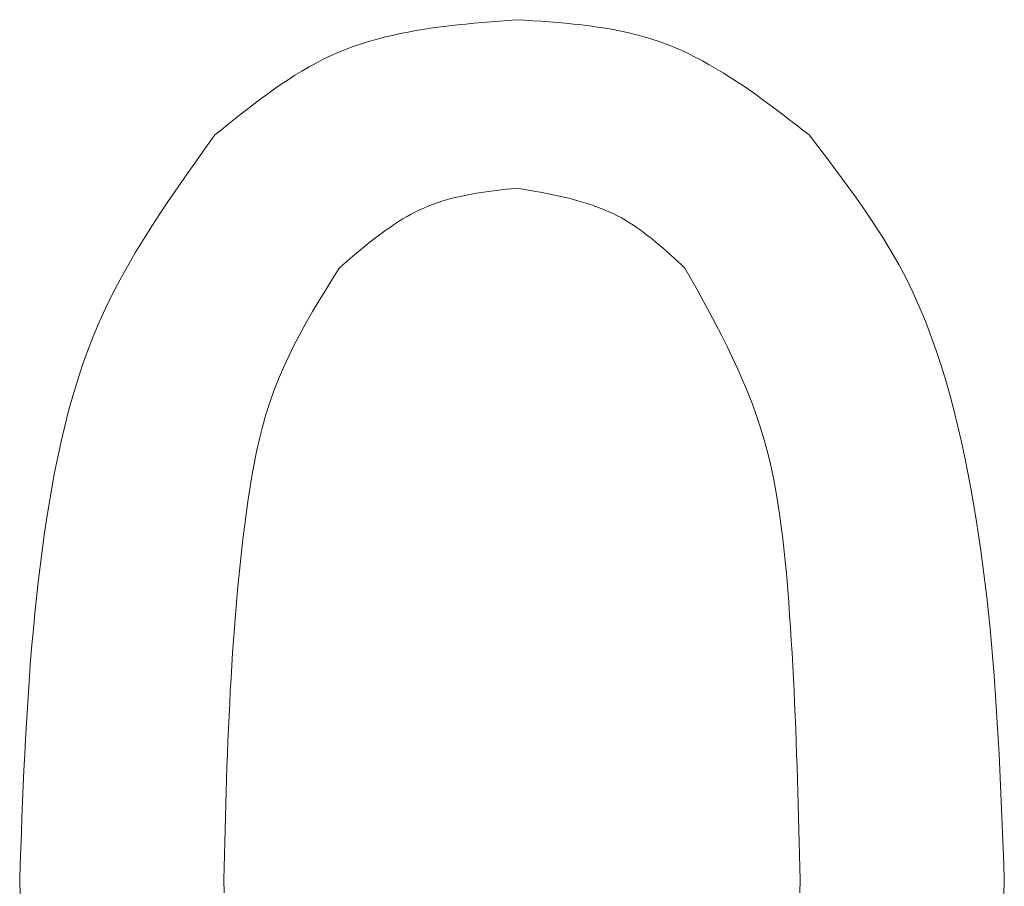
# Model space of a CAD drawing. Extents: x 0 to 594, y -17 to 420.
# Drawn here: x 107 to 108, y 257 to 258 of the extents above; entities that cross this region are included whole.
import ezdxf

# ---------------------------------------------------------------- set-up
doc = ezdxf.new("R2010")
doc.units = 0
doc.header["$LTSCALE"] = 0.5
doc.layers.add('Continuous2', color=8, linetype='Continuous', lineweight=13)

msp = doc.modelspace()

# ---------------------------------------------------------------- linework, layer by layer
at = {"layer": 'Continuous2'}
for p, q in [((107.7112582, 258.1044241), (107.7017031, 258.1033356)), ((107.7112582, 258.1044241), (107.7017031, 258.1033356)), ((107.7208475, 258.1054296), (107.7112582, 258.1044241)), ((107.7208475, 258.1054296), (107.7112582, 258.1044241)), ((107.730466, 258.1063638), (107.7208475, 258.1054296)), ((107.730466, 258.1063638), (107.7208475, 258.1054296)), ((107.7401089, 258.1072388), (107.730466, 258.1063638)), ((107.7401089, 258.1072388), (107.730466, 258.1063638)), ((107.7497713, 258.1080662), (107.7401089, 258.1072388)), ((107.7497713, 258.1080662), (107.7401089, 258.1072388)), ((107.7594484, 258.1088581), (107.7497713, 258.1080662)), ((107.7594484, 258.1088581), (107.7497713, 258.1080662)), ((107.7691352, 258.1096263), (107.7594484, 258.1088581)), ((107.7691352, 258.1096263), (107.7594484, 258.1088581)), ((107.7788268, 258.1103826), (107.7691352, 258.1096263)), ((107.7788268, 258.1103826), (107.7691352, 258.1096263)), ((107.7882089, 258.1097864), (107.7788268, 258.1103826)), ((107.7882089, 258.1097864), (107.7788268, 258.1103826)), ((107.7975856, 258.1091753), (107.7882089, 258.1097864)), ((107.7975856, 258.1091753), (107.7882089, 258.1097864)), ((107.8069514, 258.1085348), (107.7975856, 258.1091753)), ((107.8069514, 258.1085348), (107.7975856, 258.1091753)), ((107.816301, 258.1078498), (107.8069514, 258.1085348)), ((107.816301, 258.1078498), (107.8069514, 258.1085348)), ((107.825629, 258.1071058), (107.816301, 258.1078498)), ((107.825629, 258.1071058), (107.816301, 258.1078498)), ((107.8349298, 258.1062878), (107.825629, 258.1071058)), ((107.8349298, 258.1062878), (107.825629, 258.1071058)), ((107.8441982, 258.1053811), (107.8349298, 258.1062878)), ((107.8441982, 258.1053811), (107.8349298, 258.1062878)), ((107.8534287, 258.104371), (107.8441982, 258.1053811)), ((107.8534287, 258.104371), (107.8441982, 258.1053811)), ((107.8626158, 258.1032425), (107.8534287, 258.104371)), ((107.8626158, 258.1032425), (107.8534287, 258.104371)), ((107.6361826, 258.0923944), (107.6270761, 258.0902144)), ((107.6361826, 258.0923944), (107.6270761, 258.0902144)), ((107.6453622, 258.0943964), (107.6361826, 258.0923944)), ((107.6453622, 258.0943964), (107.6361826, 258.0923944)), ((107.6546101, 258.0962323), (107.6453622, 258.0943964)), ((107.6546101, 258.0962323), (107.6453622, 258.0943964)), ((107.6639215, 258.0979139), (107.6546101, 258.0962323)), ((107.6639215, 258.0979139), (107.6546101, 258.0962323)), ((107.6732913, 258.0994533), (107.6639215, 258.0979139)), ((107.6732913, 258.0994533), (107.6639215, 258.0979139)), ((107.6827148, 258.1008621), (107.6732913, 258.0994533)), ((107.6827148, 258.1008621), (107.6732913, 258.0994533)), ((107.692187, 258.1021522), (107.6827148, 258.1008621)), ((107.692187, 258.1021522), (107.6827148, 258.1008621)), ((107.7017031, 258.1033356), (107.692187, 258.1021522)), ((107.7017031, 258.1033356), (107.692187, 258.1021522)), ((107.8717542, 258.1019811), (107.8626158, 258.1032425)), ((107.8717542, 258.1019811), (107.8626158, 258.1032425)), ((107.8808385, 258.1005718), (107.8717542, 258.1019811)), ((107.8808385, 258.1005718), (107.8717542, 258.1019811)), ((107.8898632, 258.0989999), (107.8808385, 258.1005718)), ((107.8898632, 258.0989999), (107.8808385, 258.1005718)), ((107.8988229, 258.0972506), (107.8898632, 258.0989999)), ((107.8988229, 258.0972506), (107.8898632, 258.0989999)), ((107.9077122, 258.0953092), (107.8988229, 258.0972506)), ((107.9077122, 258.0953092), (107.8988229, 258.0972506)), ((107.9165257, 258.0931607), (107.9077122, 258.0953092)), ((107.9165257, 258.0931607), (107.9077122, 258.0953092)), ((107.925258, 258.0907906), (107.9165257, 258.0931607)), ((107.925258, 258.0907906), (107.9165257, 258.0931607)), ((107.6002441, 258.0824881), (107.591479, 258.0794777)), ((107.6002441, 258.0824881), (107.591479, 258.0794777)), ((107.609102, 258.0852732), (107.6002441, 258.0824881)), ((107.609102, 258.0852732), (107.6002441, 258.0824881)), ((107.6180476, 258.0878446), (107.609102, 258.0852732)), ((107.6180476, 258.0878446), (107.609102, 258.0852732)), ((107.6270761, 258.0902144), (107.6180476, 258.0878446)), ((107.6270761, 258.0902144), (107.6180476, 258.0878446)), ((107.9339037, 258.0881839), (107.925258, 258.0907906)), ((107.9339037, 258.0881839), (107.925258, 258.0907906)), ((107.9424573, 258.0853261), (107.9339037, 258.0881839)), ((107.9424573, 258.0853261), (107.9339037, 258.0881839)), ((107.9509174, 258.0822127), (107.9424573, 258.0853261)), ((107.9509174, 258.0822127), (107.9424573, 258.0853261)), ((107.9592876, 258.0788542), (107.9509174, 258.0822127)), ((107.9592876, 258.0788542), (107.9509174, 258.0822127)), ((107.5742461, 258.0727332), (107.5657877, 258.0689763)), ((107.5742461, 258.0727332), (107.5657877, 258.0689763)), ((107.5828113, 258.07623), (107.5742461, 258.0727332)), ((107.5828113, 258.07623), (107.5742461, 258.0727332)), ((107.591479, 258.0794777), (107.5828113, 258.07623)), ((107.591479, 258.0794777), (107.5828113, 258.07623)), ((107.9675723, 258.0752621), (107.9592876, 258.0788542)), ((107.9675723, 258.0752621), (107.9592876, 258.0788542)), ((107.9757758, 258.0714483), (107.9675723, 258.0752621)), ((107.9757758, 258.0714483), (107.9675723, 258.0752621)), ((107.9839022, 258.0674244), (107.9757758, 258.0714483)), ((107.9839022, 258.0674244), (107.9757758, 258.0714483)), ((107.5491808, 258.0607087), (107.54102, 258.0562278)), ((107.5491808, 258.0607087), (107.54102, 258.0562278)), ((107.5574346, 258.0649632), (107.5491808, 258.0607087)), ((107.5574346, 258.0649632), (107.5491808, 258.0607087)), ((107.5657877, 258.0689763), (107.5574346, 258.0649632)), ((107.5657877, 258.0689763), (107.5574346, 258.0649632)), ((107.991956, 258.0632019), (107.9839022, 258.0674244)), ((107.991956, 258.0632019), (107.9839022, 258.0674244)), ((107.9999414, 258.0587928), (107.991956, 258.0632019)), ((107.9999414, 258.0587928), (107.991956, 258.0632019)), ((108.0078626, 258.0542085), (107.9999414, 258.0587928)), ((108.0078626, 258.0542085), (107.9999414, 258.0587928)), ((107.532946, 258.0515357), (107.5249527, 258.0466474)), ((107.532946, 258.0515357), (107.5249527, 258.0466474)), ((107.54102, 258.0562278), (107.532946, 258.0515357)), ((107.54102, 258.0562278), (107.532946, 258.0515357)), ((108.015724, 258.0494607), (108.0078626, 258.0542085)), ((108.015724, 258.0494607), (108.0078626, 258.0542085)), ((108.0235298, 258.0445612), (108.015724, 258.0494607)), ((108.0235298, 258.0445612), (108.015724, 258.0494607)), ((107.5091831, 258.0363427), (107.5013944, 258.0309564)), ((107.5091831, 258.0363427), (107.5013944, 258.0309564)), ((107.5170338, 258.041578), (107.5091831, 258.0363427)), ((107.5170338, 258.041578), (107.5091831, 258.0363427)), ((107.5249527, 258.0466474), (107.5170338, 258.041578)), ((107.5249527, 258.0466474), (107.5170338, 258.041578)), ((108.0312843, 258.0395217), (108.0235298, 258.0445612)), ((108.0312843, 258.0395217), (108.0235298, 258.0445612)), ((108.0389917, 258.0343537), (108.0312843, 258.0395217)), ((108.0389917, 258.0343537), (108.0312843, 258.0395217)), ((107.4936616, 258.0254343), (107.4859783, 258.0197915)), ((107.4936616, 258.0254343), (107.4859783, 258.0197915)), ((107.5013944, 258.0309564), (107.4936616, 258.0254343)), ((107.5013944, 258.0309564), (107.4936616, 258.0254343)), ((108.0466563, 258.029069), (108.0389917, 258.0343537)), ((108.0466563, 258.029069), (108.0389917, 258.0343537)), ((108.0542825, 258.0236792), (108.0466563, 258.029069)), ((108.0542825, 258.0236792), (108.0466563, 258.029069)), ((107.4783385, 258.0140431), (107.4707359, 258.0082042)), ((107.4783385, 258.0140431), (107.4707359, 258.0082042)), ((107.4859783, 258.0197915), (107.4783385, 258.0140431)), ((107.4859783, 258.0197915), (107.4783385, 258.0140431)), ((108.0618745, 258.018196), (108.0542825, 258.0236792)), ((108.0618745, 258.018196), (108.0542825, 258.0236792)), ((108.0694365, 258.0126311), (108.0618745, 258.018196)), ((108.0694365, 258.0126311), (108.0618745, 258.018196)), ((107.4631643, 258.0022898), (107.4556175, 257.996315)), ((107.4631643, 258.0022898), (107.4556175, 257.996315)), ((107.4707359, 258.0082042), (107.4631643, 258.0022898)), ((107.4707359, 258.0082042), (107.4631643, 258.0022898)), ((108.0769729, 258.0069962), (108.0694365, 258.0126311)), ((108.0769729, 258.0069962), (108.0694365, 258.0126311)), ((108.0844879, 258.0013029), (108.0769729, 258.0069962)), ((108.0844879, 258.0013029), (108.0769729, 258.0069962)), ((107.4556175, 257.996315), (107.4480893, 257.990295)), ((107.4556175, 257.996315), (107.4480893, 257.990295)), ((108.0919858, 257.9955629), (108.0844879, 258.0013029)), ((108.0919858, 257.9955629), (108.0844879, 258.0013029)), ((108.0994708, 257.9897879), (108.0919858, 257.9955629)), ((108.0994708, 257.9897879), (108.0919858, 257.9955629)), ((107.4405736, 257.9842448), (107.433064, 257.9781795)), ((107.4405736, 257.9842448), (107.433064, 257.9781795)), ((107.4480893, 257.990295), (107.4405736, 257.9842448)), ((107.4480893, 257.990295), (107.4405736, 257.9842448)), ((108.1069474, 257.9839895), (108.0994708, 257.9897879)), ((108.1069474, 257.9839895), (108.0994708, 257.9897879)), ((108.1144196, 257.9781795), (108.1069474, 257.9839895)), ((108.1144196, 257.9781795), (108.1069474, 257.9839895)), ((107.433064, 257.9781795), (107.4224675, 257.9633768)), ((107.433064, 257.9781795), (107.4224675, 257.9633768)), ((108.1254805, 257.9637712), (108.1144196, 257.9781795)), ((108.1254805, 257.9637712), (108.1144196, 257.9781795)), ((107.4224675, 257.9633768), (107.4119059, 257.9485578)), ((107.4224675, 257.9633768), (107.4119059, 257.9485578)), ((108.136493, 257.9493368), (108.1254805, 257.9637712)), ((108.136493, 257.9493368), (108.1254805, 257.9637712)), ((107.4119059, 257.9485578), (107.4014141, 257.9337063)), ((107.4119059, 257.9485578), (107.4014141, 257.9337063)), ((108.1474088, 257.9348503), (108.136493, 257.9493368)), ((108.1474088, 257.9348503), (108.136493, 257.9493368)), ((108.1581795, 257.9202857), (108.1474088, 257.9348503)), ((108.1581795, 257.9202857), (108.1474088, 257.9348503)), ((107.4014141, 257.9337063), (107.3910271, 257.918806)), ((107.4014141, 257.9337063), (107.3910271, 257.918806)), ((107.3910271, 257.918806), (107.3807798, 257.9038407)), ((107.3910271, 257.918806), (107.3807798, 257.9038407)), ((107.7329057, 257.9113253), (107.7385793, 257.9122132)), ((107.7329057, 257.9113253), (107.7385793, 257.9122132)), ((107.7385793, 257.9122132), (107.7442795, 257.9130378)), ((107.7385793, 257.9122132), (107.7442795, 257.9130378)), ((107.7442795, 257.9130378), (107.7500026, 257.9138082)), ((107.7442795, 257.9130378), (107.7500026, 257.9138082)), ((107.7500026, 257.9138082), (107.7557446, 257.9145334)), ((107.7500026, 257.9138082), (107.7557446, 257.9145334)), ((107.7557446, 257.9145334), (107.7615019, 257.9152225)), ((107.7557446, 257.9145334), (107.7615019, 257.9152225)), ((107.7615019, 257.9152225), (107.7672705, 257.9158844)), ((107.7615019, 257.9152225), (107.7672705, 257.9158844)), ((107.7672705, 257.9158844), (107.7730468, 257.9165282)), ((107.7672705, 257.9158844), (107.7730468, 257.9165282)), ((107.7730468, 257.9165282), (107.7788268, 257.917163)), ((107.7730468, 257.9165282), (107.7788268, 257.917163)), ((107.7788268, 257.917163), (107.7843421, 257.9162382)), ((107.7788268, 257.917163), (107.7843421, 257.9162382)), ((107.7843421, 257.9162382), (107.7898543, 257.9153071)), ((107.7843421, 257.9162382), (107.7898543, 257.9153071)), ((107.7898543, 257.9153071), (107.79536, 257.9143632)), ((107.7898543, 257.9153071), (107.79536, 257.9143632)), ((107.79536, 257.9143632), (107.8008562, 257.9134003)), ((107.79536, 257.9143632), (107.8008562, 257.9134003)), ((107.8008562, 257.9134003), (107.8063396, 257.9124119)), ((107.8008562, 257.9134003), (107.8063396, 257.9124119)), ((107.8063396, 257.9124119), (107.811807, 257.9113918)), ((107.8063396, 257.9124119), (107.811807, 257.9113918)), ((108.1687569, 257.9056169), (108.1581795, 257.9202857)), ((108.1687569, 257.9056169), (108.1581795, 257.9202857)), ((107.3807798, 257.9038407), (107.3707071, 257.8887942)), ((107.3807798, 257.9038407), (107.3707071, 257.8887942)), ((107.6836684, 257.8989941), (107.6889314, 257.9008584)), ((107.6836684, 257.8989941), (107.6889314, 257.9008584)), ((107.6889314, 257.9008584), (107.6942552, 257.9025782)), ((107.6889314, 257.9008584), (107.6942552, 257.9025782)), ((107.6942552, 257.9025782), (107.699636, 257.9041623)), ((107.6942552, 257.9025782), (107.699636, 257.9041623)), ((107.699636, 257.9041623), (107.7050701, 257.9056198)), ((107.699636, 257.9041623), (107.7050701, 257.9056198)), ((107.7050701, 257.9056198), (107.7105536, 257.9069598)), ((107.7050701, 257.9056198), (107.7105536, 257.9069598)), ((107.7105536, 257.9069598), (107.7160827, 257.9081913)), ((107.7105536, 257.9069598), (107.7160827, 257.9081913)), ((107.7160827, 257.9081913), (107.7216536, 257.9093234)), ((107.7160827, 257.9081913), (107.7216536, 257.9093234)), ((107.7216536, 257.9093234), (107.7272626, 257.910365)), ((107.7216536, 257.9093234), (107.7272626, 257.910365)), ((107.7272626, 257.910365), (107.7329057, 257.9113253)), ((107.7272626, 257.910365), (107.7329057, 257.9113253)), ((107.811807, 257.9113918), (107.8172553, 257.9103335)), ((107.811807, 257.9113918), (107.8172553, 257.9103335)), ((107.8172553, 257.9103335), (107.8226812, 257.9092307)), ((107.8172553, 257.9103335), (107.8226812, 257.9092307)), ((107.8226812, 257.9092307), (107.8280815, 257.9080771)), ((107.8226812, 257.9092307), (107.8280815, 257.9080771)), ((107.8280815, 257.9080771), (107.8334532, 257.9068663)), ((107.8280815, 257.9080771), (107.8334532, 257.9068663)), ((107.8334532, 257.9068663), (107.8387929, 257.9055919)), ((107.8334532, 257.9068663), (107.8387929, 257.9055919)), ((107.8387929, 257.9055919), (107.8440975, 257.9042475)), ((107.8387929, 257.9055919), (107.8440975, 257.9042475)), ((107.8440975, 257.9042475), (107.8493637, 257.9028269)), ((107.8440975, 257.9042475), (107.8493637, 257.9028269)), ((107.8493637, 257.9028269), (107.8545885, 257.9013237)), ((107.8493637, 257.9028269), (107.8545885, 257.9013237)), ((107.8545885, 257.9013237), (107.8597685, 257.8997314)), ((107.8545885, 257.9013237), (107.8597685, 257.8997314)), ((108.1790925, 257.8908178), (108.1687569, 257.9056169)), ((108.1790925, 257.8908178), (108.1687569, 257.9056169)), ((107.6583028, 257.887415), (107.6632565, 257.8900149)), ((107.6583028, 257.887415), (107.6632565, 257.8900149)), ((107.6632565, 257.8900149), (107.6682669, 257.8924797)), ((107.6632565, 257.8900149), (107.6682669, 257.8924797)), ((107.6682669, 257.8924797), (107.6733371, 257.8948025)), ((107.6682669, 257.8924797), (107.6733371, 257.8948025)), ((107.6733371, 257.8948025), (107.67847, 257.8969761)), ((107.6733371, 257.8948025), (107.67847, 257.8969761)), ((107.67847, 257.8969761), (107.6836684, 257.8989941)), ((107.67847, 257.8969761), (107.6836684, 257.8989941)), ((107.8597685, 257.8997314), (107.8649007, 257.8980438)), ((107.8597685, 257.8997314), (107.8649007, 257.8980438)), ((107.8649007, 257.8980438), (107.8699817, 257.8962545)), ((107.8649007, 257.8980438), (107.8699817, 257.8962545)), ((107.8699817, 257.8962545), (107.8750085, 257.8943571)), ((107.8699817, 257.8962545), (107.8750085, 257.8943571)), ((107.8750085, 257.8943571), (107.8799778, 257.8923453)), ((107.8750085, 257.8943571), (107.8799778, 257.8923453)), ((107.8799778, 257.8923453), (107.8848865, 257.8902127)), ((107.8799778, 257.8923453), (107.8848865, 257.8902127)), ((107.8848865, 257.8902127), (107.8897313, 257.887953)), ((107.8848865, 257.8902127), (107.8897313, 257.887953)), ((108.1891379, 257.8758625), (108.1790925, 257.8908178)), ((108.1891379, 257.8758625), (108.1790925, 257.8908178)), ((107.3707071, 257.8887942), (107.3608439, 257.87365)), ((107.3707071, 257.8887942), (107.3608439, 257.87365)), ((107.638996, 257.8758081), (107.6437525, 257.8788767)), ((107.638996, 257.8758081), (107.6437525, 257.8788767)), ((107.6437525, 257.8788767), (107.6485538, 257.8818389)), ((107.6437525, 257.8788767), (107.6485538, 257.8818389)), ((107.6485538, 257.8818389), (107.6534029, 257.8846873)), ((107.6485538, 257.8818389), (107.6534029, 257.8846873)), ((107.6534029, 257.8846873), (107.6583028, 257.887415)), ((107.6534029, 257.8846873), (107.6583028, 257.887415)), ((107.8897313, 257.887953), (107.894509, 257.8855598)), ((107.8897313, 257.887953), (107.894509, 257.8855598)), ((107.894509, 257.8855598), (107.8992168, 257.8830274)), ((107.894509, 257.8855598), (107.8992168, 257.8830274)), ((107.8992168, 257.8830274), (107.9038561, 257.8803585)), ((107.8992168, 257.8830274), (107.9038561, 257.8803585)), ((107.9038561, 257.8803585), (107.9084308, 257.8775611)), ((107.9038561, 257.8803585), (107.9084308, 257.8775611)), ((107.3608439, 257.87365), (107.3512252, 257.8583921)), ((107.3608439, 257.87365), (107.3512252, 257.8583921)), ((107.6249655, 257.8660337), (107.6296055, 257.8693794)), ((107.6249655, 257.8660337), (107.6296055, 257.8693794)), ((107.6296055, 257.8693794), (107.6342813, 257.8726399)), ((107.6296055, 257.8693794), (107.6342813, 257.8726399)), ((107.6342813, 257.8726399), (107.638996, 257.8758081)), ((107.6342813, 257.8726399), (107.638996, 257.8758081)), ((107.9084308, 257.8775611), (107.9129449, 257.8746432)), ((107.9084308, 257.8775611), (107.9129449, 257.8746432)), ((107.9129449, 257.8746432), (107.9174026, 257.8716127)), ((107.9129449, 257.8746432), (107.9174026, 257.8716127)), ((107.9174026, 257.8716127), (107.9218077, 257.8684778)), ((107.9174026, 257.8716127), (107.9218077, 257.8684778)), ((107.9218077, 257.8684778), (107.9261645, 257.8652465)), ((107.9218077, 257.8684778), (107.9261645, 257.8652465)), ((108.1988449, 257.8607248), (108.1891379, 257.8758625)), ((108.1988449, 257.8607248), (108.1891379, 257.8758625)), ((107.3512252, 257.8583921), (107.3418858, 257.8430041)), ((107.3512252, 257.8583921), (107.3418858, 257.8430041)), ((107.6067042, 257.8519405), (107.6112307, 257.8555561)), ((107.6067042, 257.8519405), (107.6112307, 257.8555561)), ((107.6112307, 257.8555561), (107.6157811, 257.859115)), ((107.6112307, 257.8555561), (107.6157811, 257.859115)), ((107.6157811, 257.859115), (107.6203583, 257.8626099)), ((107.6157811, 257.859115), (107.6203583, 257.8626099)), ((107.6203583, 257.8626099), (107.6249655, 257.8660337)), ((107.6203583, 257.8626099), (107.6249655, 257.8660337)), ((107.9261645, 257.8652465), (107.9304768, 257.8619268)), ((107.9261645, 257.8652465), (107.9304768, 257.8619268)), ((107.9304768, 257.8619268), (107.9347488, 257.8585268)), ((107.9304768, 257.8619268), (107.9347488, 257.8585268)), ((107.9347488, 257.8585268), (107.9389845, 257.8550544)), ((107.9347488, 257.8585268), (107.9389845, 257.8550544)), ((108.2081651, 257.8453787), (108.1988449, 257.8607248)), ((108.2081651, 257.8453787), (108.1988449, 257.8607248)), ((107.5932383, 257.8408235), (107.597711, 257.8445671)), ((107.5932383, 257.8408235), (107.597711, 257.8445671)), ((107.597711, 257.8445671), (107.6021987, 257.8482751)), ((107.597711, 257.8445671), (107.6021987, 257.8482751)), ((107.6021987, 257.8482751), (107.6067042, 257.8519405)), ((107.6021987, 257.8482751), (107.6067042, 257.8519405)), ((107.9389845, 257.8550544), (107.9431879, 257.8515178)), ((107.9389845, 257.8550544), (107.9431879, 257.8515178)), ((107.9431879, 257.8515178), (107.947363, 257.8479249)), ((107.9431879, 257.8515178), (107.947363, 257.8479249)), ((107.947363, 257.8479249), (107.9515139, 257.8442838)), ((107.947363, 257.8479249), (107.9515139, 257.8442838)), ((107.9515139, 257.8442838), (107.9556446, 257.8406025)), ((107.9515139, 257.8442838), (107.9556446, 257.8406025)), ((108.2170501, 257.8297981), (108.2081651, 257.8453787)), ((108.2170501, 257.8297981), (108.2081651, 257.8453787)), ((107.3418858, 257.8430041), (107.3328607, 257.8274698)), ((107.3418858, 257.8430041), (107.3328607, 257.8274698)), ((107.57988, 257.8294509), (107.5843258, 257.8332583)), ((107.57988, 257.8294509), (107.5843258, 257.8332583)), ((107.5843258, 257.8332583), (107.5887776, 257.8370516)), ((107.5843258, 257.8332583), (107.5887776, 257.8370516)), ((107.5887776, 257.8370516), (107.5932383, 257.8408235)), ((107.5887776, 257.8370516), (107.5932383, 257.8408235)), ((107.9556446, 257.8406025), (107.9597592, 257.8368891)), ((107.9556446, 257.8406025), (107.9597592, 257.8368891)), ((107.9597592, 257.8368891), (107.9638617, 257.8331515)), ((107.9597592, 257.8368891), (107.9638617, 257.8331515)), ((107.9638617, 257.8331515), (107.9679561, 257.8293979)), ((107.9638617, 257.8331515), (107.9679561, 257.8293979)), ((107.3328607, 257.8274698), (107.3241848, 257.811773)), ((107.3328607, 257.8274698), (107.3241848, 257.811773)), ((107.5677635, 257.8131784), (107.5754371, 257.8256363)), ((107.5677635, 257.8131784), (107.5754371, 257.8256363)), ((107.5754371, 257.8256363), (107.57988, 257.8294509)), ((107.5754371, 257.8256363), (107.57988, 257.8294509)), ((107.9679561, 257.8293979), (107.9720464, 257.8256363)), ((107.9679561, 257.8293979), (107.9720464, 257.8256363)), ((107.9720464, 257.8256363), (107.9791734, 257.8128583)), ((107.9720464, 257.8256363), (107.9791734, 257.8128583)), ((108.2254516, 257.8139571), (108.2170501, 257.8297981)), ((108.2254516, 257.8139571), (108.2170501, 257.8297981)), ((107.3241848, 257.811773), (107.3158931, 257.7958973)), ((107.3241848, 257.811773), (107.3158931, 257.7958973)), ((107.5601339, 257.8007033), (107.5677635, 257.8131784)), ((107.5601339, 257.8007033), (107.5677635, 257.8131784)), ((107.9791734, 257.8128583), (107.9862715, 257.8000706)), ((107.9791734, 257.8128583), (107.9862715, 257.8000706)), ((108.2333348, 257.7978385), (108.2254516, 257.8139571)), ((108.2333348, 257.7978385), (108.2254516, 257.8139571)), ((107.5525926, 257.788194), (107.5601339, 257.8007033)), ((107.5525926, 257.788194), (107.5601339, 257.8007033)), ((107.9862715, 257.8000706), (107.993312, 257.7872639)), ((107.9862715, 257.8000706), (107.993312, 257.7872639)), ((107.3158931, 257.7958973), (107.3080204, 257.7798265)), ((107.3158931, 257.7958973), (107.3080204, 257.7798265)), ((107.5451838, 257.7756333), (107.5525926, 257.788194)), ((107.5451838, 257.7756333), (107.5525926, 257.788194)), ((108.240715, 257.7814582), (108.2333348, 257.7978385)), ((108.240715, 257.7814582), (108.2333348, 257.7978385)), ((107.3080204, 257.7798265), (107.3006017, 257.7635444)), ((107.3080204, 257.7798265), (107.3006017, 257.7635444)), ((107.993312, 257.7872639), (108.0002661, 257.7744286)), ((107.993312, 257.7872639), (108.0002661, 257.7744286)), ((108.247619, 257.7648399), (108.240715, 257.7814582)), ((108.247619, 257.7648399), (108.240715, 257.7814582)), ((107.5379514, 257.7630042), (107.5451838, 257.7756333)), ((107.5379514, 257.7630042), (107.5451838, 257.7756333)), ((108.0002661, 257.7744286), (108.0071049, 257.7615551)), ((108.0002661, 257.7744286), (108.0071049, 257.7615551)), ((107.3006017, 257.7635444), (107.2936605, 257.7470411)), ((107.3006017, 257.7635444), (107.2936605, 257.7470411)), ((107.5309398, 257.7502894), (107.5379514, 257.7630042)), ((107.5309398, 257.7502894), (107.5379514, 257.7630042)), ((108.0071049, 257.7615551), (108.0137995, 257.7486338)), ((108.0071049, 257.7615551), (108.0137995, 257.7486338)), ((108.2540739, 257.748007), (108.247619, 257.7648399)), ((108.2540739, 257.748007), (108.247619, 257.7648399)), ((107.2936605, 257.7470411), (107.2871828, 257.7303282)), ((107.2936605, 257.7470411), (107.2871828, 257.7303282)), ((107.5241929, 257.7374718), (107.5309398, 257.7502894)), ((107.5241929, 257.7374718), (107.5309398, 257.7502894)), ((108.0137995, 257.7486338), (108.0203213, 257.7356552)), ((108.0137995, 257.7486338), (108.0203213, 257.7356552)), ((108.2601065, 257.7309832), (108.2540739, 257.748007)), ((108.2601065, 257.7309832), (108.2540739, 257.748007)), ((107.517755, 257.7245345), (107.5241929, 257.7374718)), ((107.517755, 257.7245345), (107.5241929, 257.7374718)), ((108.0203213, 257.7356552), (108.0266414, 257.7226098)), ((108.0203213, 257.7356552), (108.0266414, 257.7226098)), ((107.2871828, 257.7303282), (107.2811461, 257.7134219)), ((107.2871828, 257.7303282), (107.2811461, 257.7134219)), ((107.5116702, 257.7114601), (107.517755, 257.7245345)), ((107.5116702, 257.7114601), (107.517755, 257.7245345)), ((108.0266414, 257.7226098), (108.032731, 257.7094881)), ((108.0266414, 257.7226098), (108.032731, 257.7094881)), ((108.2657438, 257.713792), (108.2601065, 257.7309832)), ((108.2657438, 257.713792), (108.2601065, 257.7309832)), ((107.2811461, 257.7134219), (107.2755283, 257.6963383)), ((107.2811461, 257.7134219), (107.2755283, 257.6963383)), ((107.5059826, 257.6982316), (107.5116702, 257.7114601)), ((107.5059826, 257.6982316), (107.5116702, 257.7114601)), ((108.032731, 257.7094881), (108.0385612, 257.6962804)), ((108.032731, 257.7094881), (108.0385612, 257.6962804)), ((108.2710126, 257.696457), (108.2657438, 257.713792)), ((108.2710126, 257.696457), (108.2657438, 257.713792)), ((107.5007363, 257.6848319), (107.5059826, 257.6982316)), ((107.5007363, 257.6848319), (107.5059826, 257.6982316)), ((107.2755283, 257.6963383), (107.2703071, 257.6790937)), ((107.2755283, 257.6963383), (107.2703071, 257.6790937)), ((108.0385612, 257.6962804), (108.0441032, 257.6829772)), ((108.0385612, 257.6962804), (108.0441032, 257.6829772)), ((108.2759399, 257.6790018), (108.2710126, 257.696457)), ((108.2759399, 257.6790018), (108.2710126, 257.696457)), ((107.2703071, 257.6790937), (107.2654603, 257.6617041)), ((107.2703071, 257.6790937), (107.2654603, 257.6617041)), ((107.4959594, 257.6712509), (107.5007363, 257.6848319)), ((107.4959594, 257.6712509), (107.5007363, 257.6848319)), ((108.0441032, 257.6829772), (108.0493282, 257.669569)), ((108.0441032, 257.6829772), (108.0493282, 257.669569)), ((108.2805526, 257.66145), (108.2759399, 257.6790018)), ((108.2805526, 257.66145), (108.2759399, 257.6790018)), ((107.491628, 257.6575012), (107.4959594, 257.6712509)), ((107.491628, 257.6575012), (107.4959594, 257.6712509)), ((108.0493282, 257.669569), (108.0542075, 257.6560462)), ((108.0493282, 257.669569), (108.0542075, 257.6560462)), ((107.2654603, 257.6617041), (107.2609657, 257.6441857)), ((107.2654603, 257.6617041), (107.2609657, 257.6441857)), ((107.4877077, 257.6436001), (107.491628, 257.6575012)), ((107.4877077, 257.6436001), (107.491628, 257.6575012)), ((108.0542075, 257.6560462), (108.0587121, 257.6423993)), ((108.0542075, 257.6560462), (108.0587121, 257.6423993)), ((108.2848776, 257.6438251), (108.2805526, 257.66145)), ((108.2848776, 257.6438251), (108.2805526, 257.66145)), ((107.2609657, 257.6441857), (107.2568009, 257.6265547)), ((107.2609657, 257.6441857), (107.2568009, 257.6265547)), ((107.4841642, 257.6295648), (107.4877077, 257.6436001)), ((107.4841642, 257.6295648), (107.4877077, 257.6436001)), ((108.0587121, 257.6423993), (108.0628252, 257.6286232)), ((108.0587121, 257.6423993), (108.0628252, 257.6286232)), ((108.2889418, 257.6261507), (108.2848776, 257.6438251)), ((108.2889418, 257.6261507), (108.2848776, 257.6438251)), ((107.4809629, 257.6154126), (107.4841642, 257.6295648)), ((107.4809629, 257.6154126), (107.4841642, 257.6295648)), ((107.2568009, 257.6265547), (107.2529438, 257.6088272)), ((107.2568009, 257.6265547), (107.2529438, 257.6088272)), ((108.0628252, 257.6286232), (108.0665643, 257.6147258)), ((108.0628252, 257.6286232), (108.0665643, 257.6147258)), ((108.2927688, 257.6084465), (108.2889418, 257.6261507)), ((108.2927688, 257.6084465), (108.2889418, 257.6261507)), ((107.2529438, 257.6088272), (107.2493721, 257.5910194)), ((107.2529438, 257.6088272), (107.2493721, 257.5910194)), ((107.4780696, 257.6011606), (107.4809629, 257.6154126)), ((107.4780696, 257.6011606), (107.4809629, 257.6154126)), ((108.0665643, 257.6147258), (108.0699533, 257.6007173)), ((108.0665643, 257.6147258), (108.0699533, 257.6007173)), ((108.2963701, 257.590717), (108.2927688, 257.6084465)), ((108.2963701, 257.590717), (108.2927688, 257.6084465)), ((107.4754499, 257.5868262), (107.4780696, 257.6011606)), ((107.4754499, 257.5868262), (107.4780696, 257.6011606)), ((108.0699533, 257.6007173), (108.0730161, 257.586608)), ((108.0699533, 257.6007173), (108.0730161, 257.586608)), ((107.2493721, 257.5910194), (107.2460635, 257.5731475)), ((107.2493721, 257.5910194), (107.2460635, 257.5731475)), ((107.4730693, 257.5724266), (107.4754499, 257.5868262)), ((107.4730693, 257.5724266), (107.4754499, 257.5868262)), ((108.0730161, 257.586608), (108.0757767, 257.5724081)), ((108.0730161, 257.586608), (108.0757767, 257.5724081)), ((108.299754, 257.5729632), (108.2963701, 257.590717)), ((108.299754, 257.5729632), (108.2963701, 257.590717)), ((107.2460635, 257.5731475), (107.2429959, 257.5552276)), ((107.2460635, 257.5731475), (107.2429959, 257.5552276)), ((107.4708935, 257.5579789), (107.4730693, 257.5724266)), ((107.4708935, 257.5579789), (107.4730693, 257.5724266)), ((108.0757767, 257.5724081), (108.0782589, 257.5581279)), ((108.0757767, 257.5724081), (108.0782589, 257.5581279)), ((108.3029288, 257.5551859), (108.299754, 257.5729632)), ((108.3029288, 257.5551859), (108.299754, 257.5729632)), ((107.2429959, 257.5552276), (107.2401469, 257.5372758)), ((107.2429959, 257.5552276), (107.2401469, 257.5372758)), ((107.4688881, 257.5435005), (107.4708935, 257.5579789)), ((107.4688881, 257.5435005), (107.4708935, 257.5579789)), ((108.0782589, 257.5581279), (108.0804865, 257.5437776)), ((108.0782589, 257.5581279), (108.0804865, 257.5437776)), ((108.3059029, 257.5373862), (108.3029288, 257.5551859)), ((108.3059029, 257.5373862), (108.3029288, 257.5551859)), ((107.4670187, 257.5290086), (107.4688881, 257.5435005)), ((107.4670187, 257.5290086), (107.4688881, 257.5435005)), ((108.0804865, 257.5437776), (108.0824836, 257.5293675)), ((108.0804865, 257.5437776), (108.0824836, 257.5293675)), ((107.2401469, 257.5372758), (107.2374944, 257.5193084)), ((107.2401469, 257.5372758), (107.2374944, 257.5193084)), ((107.4652569, 257.5145171), (107.4670187, 257.5290086)), ((107.4652569, 257.5145171), (107.4670187, 257.5290086)), ((108.0824836, 257.5293675), (108.0842739, 257.5149079)), ((108.0824836, 257.5293675), (108.0842739, 257.5149079)), ((108.3086847, 257.5195649), (108.3059029, 257.5373862)), ((108.3086847, 257.5195649), (108.3059029, 257.5373862)), ((107.2374944, 257.5193084), (107.2350188, 257.5013384)), ((107.2374944, 257.5193084), (107.2350188, 257.5013384)), ((108.3112825, 257.5017231), (108.3086847, 257.5195649)), ((108.3112825, 257.5017231), (108.3086847, 257.5195649)), ((107.4635946, 257.5000282), (107.4652569, 257.5145171)), ((107.4635946, 257.5000282), (107.4652569, 257.5145171)), ((108.0842739, 257.5149079), (108.0858814, 257.5004089)), ((108.0842739, 257.5149079), (108.0858814, 257.5004089)), ((107.2350188, 257.5013384), (107.23271, 257.4833682)), ((107.2350188, 257.5013384), (107.23271, 257.4833682)), ((107.4620282, 257.485542), (107.4635946, 257.5000282)), ((107.4620282, 257.485542), (107.4635946, 257.5000282)), ((108.0858814, 257.5004089), (108.0873299, 257.4858809)), ((108.0858814, 257.5004089), (108.0873299, 257.4858809)), ((108.3137048, 257.4838615), (108.3112825, 257.5017231)), ((108.3137048, 257.4838615), (108.3112825, 257.5017231)), ((107.23271, 257.4833682), (107.2305601, 257.4653979)), ((107.23271, 257.4833682), (107.2305601, 257.4653979)), ((107.4605539, 257.4710583), (107.4620282, 257.485542)), ((107.4605539, 257.4710583), (107.4620282, 257.485542)), ((108.0873299, 257.4858809), (108.0886434, 257.471334)), ((108.0873299, 257.4858809), (108.0886434, 257.471334)), ((108.3159597, 257.4659812), (108.3137048, 257.4838615)), ((108.3159597, 257.4659812), (108.3137048, 257.4838615)), ((107.2305601, 257.4653979), (107.2285611, 257.4474275)), ((107.2305601, 257.4653979), (107.2285611, 257.4474275)), ((107.4591681, 257.456577), (107.4605539, 257.4710583)), ((107.4591681, 257.456577), (107.4605539, 257.4710583)), ((108.0886434, 257.471334), (108.0898457, 257.4567786)), ((108.0886434, 257.471334), (108.0898457, 257.4567786)), ((108.3180558, 257.4480831), (108.3159597, 257.4659812)), ((108.3180558, 257.4480831), (108.3159597, 257.4659812)), ((107.457867, 257.442098), (107.4591681, 257.456577)), ((107.457867, 257.442098), (107.4591681, 257.456577)), ((108.0898457, 257.4567786), (108.0909608, 257.4422248)), ((108.0898457, 257.4567786), (108.0909608, 257.4422248)), ((107.2285611, 257.4474275), (107.2267052, 257.4294569)), ((107.2285611, 257.4474275), (107.2267052, 257.4294569)), ((107.4566471, 257.4276213), (107.457867, 257.442098)), ((107.4566471, 257.4276213), (107.457867, 257.442098)), ((108.0909608, 257.4422248), (108.0920082, 257.4276808)), ((108.0909608, 257.4422248), (108.0920082, 257.4276808)), ((108.3200014, 257.4301682), (108.3180558, 257.4480831)), ((108.3200014, 257.4301682), (108.3180558, 257.4480831)), ((107.2267052, 257.4294569), (107.2249843, 257.4114861)), ((107.2267052, 257.4294569), (107.2249843, 257.4114861)), ((107.4555046, 257.4131466), (107.4566471, 257.4276213)), ((107.4555046, 257.4131466), (107.4566471, 257.4276213)), ((108.0920082, 257.4276808), (108.0929938, 257.4131475)), ((108.0920082, 257.4276808), (108.0929938, 257.4131475)), ((108.3218048, 257.4122374), (108.3200014, 257.4301682)), ((108.3218048, 257.4122374), (108.3200014, 257.4301682)), ((107.2249843, 257.4114861), (107.2233904, 257.3935153)), ((107.2249843, 257.4114861), (107.2233904, 257.3935153)), ((107.4544358, 257.398674), (107.4555046, 257.4131466)), ((107.4544358, 257.398674), (107.4555046, 257.4131466)), ((108.0929938, 257.4131475), (108.0939204, 257.3986244)), ((108.0929938, 257.4131475), (108.0939204, 257.3986244)), ((108.3234744, 257.3942915), (108.3218048, 257.4122374)), ((108.3234744, 257.3942915), (108.3218048, 257.4122374)), ((107.2233904, 257.3935153), (107.2219158, 257.3755443)), ((107.2233904, 257.3935153), (107.2219158, 257.3755443)), ((107.453437, 257.3842032), (107.4544358, 257.398674)), ((107.453437, 257.3842032), (107.4544358, 257.398674)), ((108.0939204, 257.3986244), (108.094791, 257.384111)), ((108.0939204, 257.3986244), (108.094791, 257.384111)), ((108.3250186, 257.3763316), (108.3234744, 257.3942915)), ((108.3250186, 257.3763316), (108.3234744, 257.3942915)), ((107.4525046, 257.3697343), (107.453437, 257.3842032)), ((107.4525046, 257.3697343), (107.453437, 257.3842032)), ((108.094791, 257.384111), (108.0956087, 257.3696067)), ((108.094791, 257.384111), (108.0956087, 257.3696067)), ((107.2219158, 257.3755443), (107.2205524, 257.3575732)), ((107.2219158, 257.3755443), (107.2205524, 257.3575732)), ((108.3264457, 257.3583586), (108.3250186, 257.3763316)), ((108.3264457, 257.3583586), (108.3250186, 257.3763316)), ((107.4516349, 257.3552671), (107.4525046, 257.3697343)), ((107.4516349, 257.3552671), (107.4525046, 257.3697343)), ((108.0956087, 257.3696067), (108.0963762, 257.3551111)), ((108.0956087, 257.3696067), (108.0963762, 257.3551111)), ((107.2205524, 257.3575732), (107.2192922, 257.339602)), ((107.2205524, 257.3575732), (107.2192922, 257.339602)), ((107.4508242, 257.3408015), (107.4516349, 257.3552671)), ((107.4508242, 257.3408015), (107.4516349, 257.3552671)), ((108.0963762, 257.3551111), (108.0970966, 257.3406236)), ((108.0963762, 257.3551111), (108.0970966, 257.3406236)), ((108.3277641, 257.3403734), (108.3264457, 257.3583586)), ((108.3277641, 257.3403734), (108.3264457, 257.3583586)), ((107.2192922, 257.339602), (107.2181274, 257.3216307)), ((107.2192922, 257.339602), (107.2181274, 257.3216307)), ((107.4500687, 257.3263375), (107.4508242, 257.3408015)), ((107.4500687, 257.3263375), (107.4508242, 257.3408015)), ((108.0970966, 257.3406236), (108.0977728, 257.3261437)), ((108.0970966, 257.3406236), (108.0977728, 257.3261437)), ((108.3289821, 257.322377), (108.3277641, 257.3403734)), ((108.3289821, 257.322377), (108.3277641, 257.3403734)), ((107.4493649, 257.3118748), (107.4500687, 257.3263375)), ((107.4493649, 257.3118748), (107.4500687, 257.3263375)), ((108.0977728, 257.3261437), (108.0984078, 257.311671)), ((108.0977728, 257.3261437), (108.0984078, 257.311671)), ((107.2181274, 257.3216307), (107.21705, 257.3036593)), ((107.2181274, 257.3216307), (107.21705, 257.3036593)), ((108.3301082, 257.3043703), (108.3289821, 257.322377)), ((108.3301082, 257.3043703), (108.3289821, 257.322377)), ((107.21705, 257.3036593), (107.216052, 257.2856879)), ((107.21705, 257.3036593), (107.216052, 257.2856879)), ((107.448709, 257.2974134), (107.4493649, 257.3118748)), ((107.448709, 257.2974134), (107.4493649, 257.3118748)), ((108.0984078, 257.311671), (108.0990044, 257.2972049)), ((108.0984078, 257.311671), (108.0990044, 257.2972049)), ((108.3311506, 257.2863542), (108.3301082, 257.3043703)), ((108.3311506, 257.2863542), (108.3301082, 257.3043703)), ((107.4480973, 257.2829533), (107.448709, 257.2974134)), ((107.4480973, 257.2829533), (107.448709, 257.2974134)), ((108.0990044, 257.2972049), (108.0995658, 257.2827449)), ((108.0990044, 257.2972049), (108.0995658, 257.2827449)), ((107.216052, 257.2856879), (107.2151255, 257.2677163)), ((107.216052, 257.2856879), (107.2151255, 257.2677163)), ((107.4475261, 257.2684942), (107.4480973, 257.2829533)), ((107.4475261, 257.2684942), (107.4480973, 257.2829533)), ((108.0995658, 257.2827449), (108.1000947, 257.2682905)), ((108.0995658, 257.2827449), (108.1000947, 257.2682905)), ((108.3321178, 257.2683297), (108.3311506, 257.2863542)), ((108.3321178, 257.2683297), (108.3311506, 257.2863542)), ((107.4469919, 257.2540362), (107.4475261, 257.2684942)), ((107.4469919, 257.2540362), (107.4475261, 257.2684942)), ((108.1000947, 257.2682905), (108.1005941, 257.2538412)), ((108.1000947, 257.2682905), (108.1005941, 257.2538412)), ((108.3330181, 257.2502977), (108.3321178, 257.2683297)), ((108.3330181, 257.2502977), (108.3321178, 257.2683297)), ((107.2151255, 257.2677163), (107.2142626, 257.2497447)), ((107.2151255, 257.2677163), (107.2142626, 257.2497447)), ((107.2142626, 257.2497447), (107.2134553, 257.2317731)), ((107.2142626, 257.2497447), (107.2134553, 257.2317731)), ((107.4464908, 257.239579), (107.4469919, 257.2540362)), ((107.4464908, 257.239579), (107.4469919, 257.2540362)), ((108.1005941, 257.2538412), (108.1010671, 257.2393965)), ((108.1005941, 257.2538412), (108.1010671, 257.2393965)), ((108.3338598, 257.2322591), (108.3330181, 257.2502977)), ((108.3338598, 257.2322591), (108.3330181, 257.2502977)), ((107.4460192, 257.2251227), (107.4464908, 257.239579)), ((107.4460192, 257.2251227), (107.4464908, 257.239579)), ((108.1010671, 257.2393965), (108.1015164, 257.2249558)), ((108.1010671, 257.2393965), (108.1015164, 257.2249558)), ((107.2134553, 257.2317731), (107.2126956, 257.2138014)), ((107.2134553, 257.2317731), (107.2126956, 257.2138014)), ((107.4455734, 257.2106671), (107.4460192, 257.2251227)), ((107.4455734, 257.2106671), (107.4460192, 257.2251227)), ((108.1015164, 257.2249558), (108.1019452, 257.2105187)), ((108.1015164, 257.2249558), (108.1019452, 257.2105187)), ((108.3346514, 257.2142149), (108.3338598, 257.2322591)), ((108.3346514, 257.2142149), (108.3338598, 257.2322591)), ((107.2126956, 257.2138014), (107.2119757, 257.1958297)), ((107.2126956, 257.2138014), (107.2119757, 257.1958297)), ((108.3354012, 257.1961661), (108.3346514, 257.2142149)), ((108.3354012, 257.1961661), (108.3346514, 257.2142149)), ((107.4451497, 257.1962121), (107.4455734, 257.2106671)), ((107.4451497, 257.1962121), (107.4455734, 257.2106671)), ((108.1019452, 257.2105187), (108.1023562, 257.1960847)), ((108.1019452, 257.2105187), (108.1023562, 257.1960847)), ((107.2119757, 257.1958297), (107.2112875, 257.1778579)), ((107.2119757, 257.1958297), (107.2112875, 257.1778579)), ((107.4447444, 257.1817576), (107.4451497, 257.1962121)), ((107.4447444, 257.1817576), (107.4451497, 257.1962121)), ((108.1023562, 257.1960847), (108.1027526, 257.1816532)), ((108.1023562, 257.1960847), (108.1027526, 257.1816532)), ((108.3361175, 257.1781135), (108.3354012, 257.1961661)), ((108.3361175, 257.1781135), (108.3354012, 257.1961661)), ((107.4443539, 257.1673034), (107.4447444, 257.1817576)), ((107.4443539, 257.1673034), (107.4447444, 257.1817576)), ((108.1027526, 257.1816532), (108.1031371, 257.1672237)), ((108.1027526, 257.1816532), (108.1031371, 257.1672237)), ((108.3368087, 257.160058), (108.3361175, 257.1781135)), ((108.3368087, 257.160058), (108.3361175, 257.1781135)), ((107.2112875, 257.1778579), (107.2106232, 257.1598861)), ((107.2112875, 257.1778579), (107.2106232, 257.1598861)), ((107.4439745, 257.1528496), (107.4443539, 257.1673034)), ((107.4439745, 257.1528496), (107.4443539, 257.1673034)), ((108.1031371, 257.1672237), (108.1035128, 257.1527958)), ((108.1031371, 257.1672237), (108.1035128, 257.1527958)), ((107.2106232, 257.1598861), (107.2099747, 257.1419143)), ((107.2106232, 257.1598861), (107.2099747, 257.1419143)), ((108.3374832, 257.1420007), (108.3368087, 257.160058)), ((108.3374832, 257.1420007), (108.3368087, 257.160058)), ((107.4436024, 257.138396), (107.4439745, 257.1528496)), ((107.4436024, 257.138396), (107.4439745, 257.1528496)), ((108.1035128, 257.1527958), (108.1038827, 257.1383689)), ((108.1035128, 257.1527958), (108.1038827, 257.1383689)), ((107.2099747, 257.1419143), (107.2093342, 257.1239425)), ((107.2099747, 257.1419143), (107.2093342, 257.1239425)), ((107.443234, 257.1239425), (107.4436024, 257.138396)), ((107.443234, 257.1239425), (107.4436024, 257.138396)), ((108.1038827, 257.1383689), (108.1042496, 257.1239425)), ((108.1038827, 257.1383689), (108.1042496, 257.1239425)), ((108.3381494, 257.1239425), (108.3374832, 257.1420007)), ((108.3381494, 257.1239425), (108.3374832, 257.1420007)), ((107.2093342, 257.1239425), (107.2100196, 257.1056975)), ((107.2093342, 257.1239425), (107.2100196, 257.1056975)), ((107.4436027, 257.1093179), (107.443234, 257.1239425)), ((107.4436027, 257.1093179), (107.443234, 257.1239425)), ((108.1042496, 257.1239425), (108.1038722, 257.1092927)), ((108.1042496, 257.1239425), (108.1038722, 257.1092927)), ((108.33751, 257.1057765), (108.3381494, 257.1239425)), ((108.33751, 257.1057765), (108.3381494, 257.1239425))]:
    msp.add_line(p, q, dxfattribs=at)

doc.saveas('drawing.dxf')
